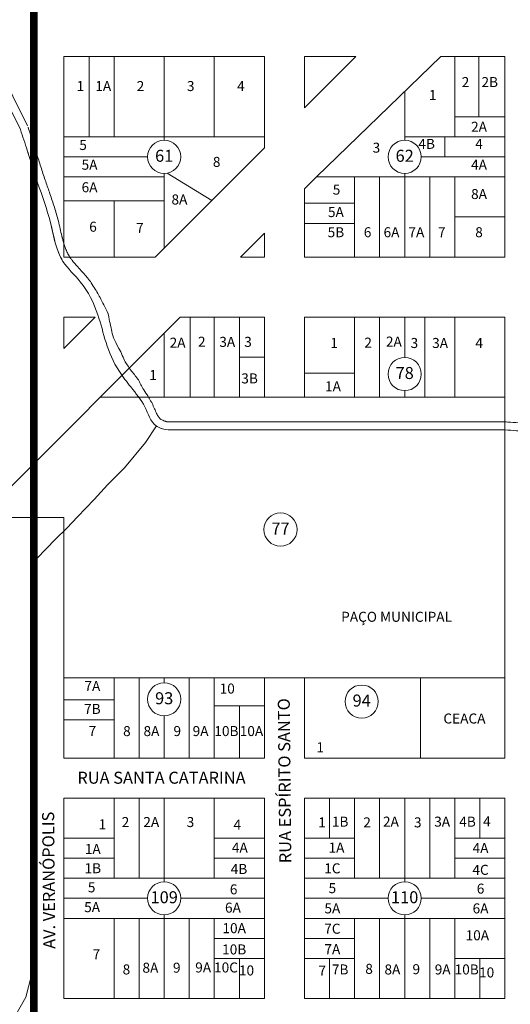
# Model space of a CAD drawing. Units: inches. Extents: x 62 to 6235, y 39 to 4719.
# Drawn here: x 3810 to 4055, y 2200 to 2691 of the extents above; entities that cross this region are included whole.
import ezdxf
from ezdxf.enums import TextEntityAlignment as Align
from ezdxf.lldxf.tags import DXFTag

# ---------------------------------------------------------------- set-up
doc = ezdxf.new("R2010")
doc.units = ezdxf.units.IN
doc.header["$MEASUREMENT"] = 0
doc.linetypes.add('CONTÍNUO', pattern=[0])
for name, color, linetype in [('00 - DEMARCAÇÃO DE QUADRAS', 3, 'Continuous'), ('00 - DIVISÃO DE LOTES', 251, 'Continuous'), ('00 - HIDROGRAFIA', 172, 'Continuous'), ('00 - INSTITUCIONAIS', 30, 'Continuous'), ('00 - NÚMERO LOTES', 7, 'CONTÍNUO'), ('00 - PERÍMETROS BAIRROS E CIDADE', 30, 'Continuous'), ('00 - TEXTO RUAS', 7, 'Continuous')]:
    doc.layers.add(name, color=color, linetype=linetype)
doc.layers.add('00 - TEXTO QUADRAS', color=4, linetype='CONTÍNUO', lineweight=18)
doc.styles.get("Standard").update_dxf_attribs({"font": 'arial.ttf'})
tags = doc.linetypes.add('Tracejado', pattern=[25, 15, -10]).pattern_tags.tags
tags[6:7] = [DXFTag(74, 4), DXFTag(75, 0), DXFTag(340, '0'), DXFTag(46, 1.0), DXFTag(50, 0.0), DXFTag(44, 0.0), DXFTag(45, 0.0)]
tags[4:5] = [DXFTag(74, 4), DXFTag(75, 0), DXFTag(340, '0'), DXFTag(46, 1.0), DXFTag(50, 0.0), DXFTag(44, 0.0), DXFTag(45, 0.0)]

msp = doc.modelspace()

# ---------------------------------------------------------------- linework, layer by layer
at = {"layer": '00 - DEMARCAÇÃO DE QUADRAS', "lineweight": 5}
for p, q in [((3832.31, 2572.48), (3832.31, 2672.48)), ((3832.31, 2672.48), (3932.31, 2672.48)), ((3932.31, 2672.48), (3932.31, 2626.91)), ((3952.31, 2646.91), (3977.88, 2672.48)), ((3952.31, 2646.91), (3952.31, 2672.48)), ((3952.31, 2672.48), (3977.88, 2672.48)), ((4020.31, 2672.48), (4052.31, 2672.48)), ((4052.31, 2672.48), (4052.31, 2572.48)), ((3877.88, 2572.48), (3932.31, 2626.91)), ((3952.31, 2572.48), (3952.31, 2606.48)), ((3920.31, 2572.48), (3932.31, 2584.48)), ((3932.31, 2584.48), (3932.31, 2572.48)), ((3877.88, 2572.48), (3832.31, 2572.48)), ((3932.31, 2572.48), (3920.31, 2572.48)), ((4052.31, 2572.48), (3952.31, 2572.48)), ((3790.31, 2442.48), (3890.31, 2542.48)), ((3832.31, 2526.91), (3847.88, 2542.48)), ((3832.31, 2526.91), (3832.31, 2542.48)), ((3832.31, 2542.48), (3847.88, 2542.48)), ((3890.31, 2542.48), (3932.31, 2542.48)), ((3932.31, 2542.48), (3932.31, 2502.48)), ((3952.31, 2542.48), (4052.31, 2542.48)), ((3952.31, 2502.48), (3952.31, 2542.48)), ((4052.31, 2542.48), (4052.31, 2322.48)), ((3932.31, 2502.48), (4052.31, 2502.48)), ((3832.31, 2442.48), (3790.31, 2442.48)), ((3832.31, 2322.48), (3832.31, 2442.48)), ((3832.31, 2362.48), (4052.31, 2362.48)), ((3932.31, 2362.48), (3932.31, 2322.48)), ((3952.31, 2322.48), (3952.31, 2362.48)), ((3932.31, 2322.48), (3832.31, 2322.48)), ((4052.31, 2322.48), (3952.31, 2322.48)), ((3832.31, 2202.48), (3832.31, 2302.48)), ((3832.31, 2302.48), (3932.31, 2302.48)), ((3932.31, 2302.48), (3932.31, 2202.48)), ((3952.31, 2202.48), (3952.31, 2302.48)), ((3952.31, 2302.48), (4052.31, 2302.48)), ((4052.31, 2302.48), (4052.31, 2202.48)), ((3932.31, 2202.48), (3832.31, 2202.48)), ((4052.31, 2202.48), (3952.31, 2202.48))]:
    msp.add_line(p, q, dxfattribs=at)
msp.add_lwpolyline([(3952.31, 2606.48), (3958.31, 2612.48), (4020.31, 2672.48)], dxfattribs=at)
at = {"layer": '00 - DIVISÃO DE LOTES', "lineweight": 5}
for p, q in [((3844.81, 2632.48), (3844.81, 2672.48)), ((3857.31, 2632.48), (3857.31, 2672.48)), ((3882.31, 2630.76), (3882.31, 2672.48)), ((3907.31, 2632.48), (3907.31, 2672.48)), ((4027.31, 2672.48), (4027.31, 2632.48)), ((4039.31, 2672.48), (4039.31, 2642.48)), ((4002.31, 2655.07), (4002.31, 2630.76)), ((4027.31, 2642.48), (4052.31, 2642.48)), ((3832.31, 2632.48), (3932.31, 2632.48)), ((4002.31, 2632.48), (4052.31, 2632.48)), ((4022.31, 2632.48), (4022.31, 2622.48)), ((3874.03, 2622.48), (3832.31, 2622.48)), ((4010.59, 2622.48), (4052.31, 2622.48)), ((3882.31, 2576.91), (3882.31, 2614.21)), ((3883.72, 2614.33), (3906.04, 2600.64)), ((4002.31, 2614.21), (4002.31, 2572.48)), ((3882.31, 2612.48), (3832.31, 2612.48)), ((4052.31, 2612.48), (3958.31, 2612.48)), ((3977.31, 2572.48), (3977.31, 2612.56)), ((3989.81, 2572.48), (3989.81, 2612.48)), ((4014.81, 2612.48), (4014.81, 2572.48)), ((4027.31, 2612.48), (4027.31, 2572.48)), ((3882.31, 2600.48), (3832.31, 2600.48)), ((3857.31, 2600.48), (3857.31, 2572.48)), ((3977.31, 2599.3), (3952.31, 2599.3)), ((4052.31, 2592.48), (4027.31, 2592.48)), ((3977.31, 2589.3), (3952.31, 2589.3)), ((3895.26, 2542.48), (3895.26, 2502.48)), ((3907.31, 2542.48), (3907.31, 2502.48)), ((3919.81, 2542.48), (3919.81, 2502.48)), ((3977.31, 2502.48), (3977.31, 2542.48)), ((3989.81, 2502.48), (3989.81, 2542.48)), ((4002.31, 2522.37), (4002.31, 2542.48)), ((4012.31, 2502.48), (4012.31, 2542.48)), ((4027.31, 2502.48), (4027.31, 2542.48)), ((3882.31, 2534.48), (3882.31, 2502.48)), ((3919.81, 2522.48), (3932.31, 2522.48)), ((3952.31, 2514.48), (3977.31, 2514.48)), ((3850.31, 2502.48), (3932.31, 2502.48)), ((3869.81, 2502.48), (3869.81, 2502.33)), ((4002.31, 2502.48), (4002.31, 2505.82)), ((3857.31, 2322.48), (3857.31, 2362.48)), ((3869.81, 2322.48), (3869.81, 2362.48)), ((3882.31, 2360.06), (3882.31, 2362.48)), ((3894.81, 2322.48), (3894.81, 2362.48)), ((3907.31, 2322.48), (3907.31, 2362.48)), ((4010.28, 2362.48), (4010.28, 2322.48)), ((3857.31, 2351.48), (3832.31, 2351.48)), ((3932.31, 2348.48), (3907.31, 2348.48)), ((3919.81, 2322.48), (3919.81, 2348.48)), ((3857.31, 2341.48), (3832.31, 2341.48)), ((3882.31, 2322.48), (3882.31, 2343.51)), ((3857.31, 2262.48), (3857.31, 2302.48)), ((3869.81, 2262.48), (3869.81, 2302.48)), ((3882.31, 2260.76), (3882.31, 2302.48)), ((3907.31, 2262.48), (3907.31, 2302.48)), ((3964.81, 2302.48), (3964.81, 2282.48)), ((3977.31, 2302.48), (3977.31, 2262.48)), ((3989.81, 2302.48), (3989.81, 2262.48)), ((4002.31, 2302.48), (4002.31, 2260.76)), ((4014.81, 2302.48), (4014.81, 2262.48)), ((4027.31, 2302.48), (4027.31, 2262.48)), ((4039.81, 2302.48), (4039.81, 2282.48)), ((3832.31, 2282.48), (3857.31, 2282.48)), ((3907.31, 2282.48), (3932.31, 2282.48)), ((3952.31, 2282.48), (3977.31, 2282.48)), ((4027.31, 2282.48), (4052.31, 2282.48)), ((3832.31, 2272.48), (3857.31, 2272.48)), ((3907.31, 2272.48), (3932.31, 2272.48)), ((3952.31, 2272.48), (3977.31, 2272.48)), ((4027.31, 2272.48), (4052.31, 2272.48)), ((3832.31, 2262.48), (3932.31, 2262.48)), ((3952.31, 2262.48), (4052.31, 2262.48)), ((3874.03, 2252.48), (3832.31, 2252.48)), ((3890.59, 2252.48), (3932.31, 2252.48)), ((3994.03, 2252.48), (3952.31, 2252.48)), ((4052.31, 2252.48), (4010.59, 2252.48)), ((3932.31, 2242.48), (3832.31, 2242.48)), ((3857.31, 2202.48), (3857.31, 2242.48)), ((3869.81, 2202.48), (3869.81, 2242.48)), ((3882.31, 2202.48), (3882.31, 2244.21)), ((3894.81, 2202.48), (3894.81, 2242.48)), ((3907.31, 2202.48), (3907.31, 2242.48)), ((4052.31, 2242.48), (3952.31, 2242.48)), ((3977.31, 2242.48), (3977.31, 2202.48)), ((3989.81, 2242.48), (3989.81, 2202.48)), ((4002.31, 2244.21), (4002.31, 2202.48)), ((4014.81, 2242.48), (4014.81, 2202.48)), ((4027.31, 2242.48), (4027.31, 2202.48)), ((3932.31, 2232.48), (3907.31, 2232.48)), ((3977.31, 2232.48), (3952.31, 2232.48)), ((3932.31, 2222.48), (3907.31, 2222.48)), ((3919.81, 2202.48), (3919.81, 2222.48)), ((3977.31, 2222.48), (3952.31, 2222.48)), ((3964.81, 2222.48), (3964.81, 2202.48)), ((4052.31, 2222.48), (4027.31, 2222.48)), ((4039.81, 2222.48), (4039.81, 2202.48))]:
    msp.add_line(p, q, dxfattribs=at)
at = {"layer": '00 - HIDROGRAFIA', "lineweight": 5}
for p, q in [((3814.18, 2637.9), (3795.83, 2674.73)), ((3810.59, 2636.12), (3792.25, 2672.95)), ((4052.31, 2490.26), (3883.44, 2490.26)), ((4052.31, 2486.25), (3884.21, 2486.25))]:
    msp.add_line(p, q, dxfattribs=at)
for points in [[(3878.41, 2488.18), (3873.02, 2479.98), (3862.48, 2467.24), (3854.03, 2458.84), (3847.4, 2451.46), (3839.13, 2442.9), (3833.76, 2437.26), (3828.09, 2431.76), (3818.82, 2422.05), (3817.31, 2403.51), (3817.31, 2218.55), (3813.24, 2203.1), (3808.31, 2194.27)], [(3883.5, 2490.34), (3883.44, 2490.26)]]:
    msp.add_lwpolyline(points, dxfattribs=at)
for points, knots in [([(3884.21, 2486.25), (3882.27, 2486.49), (3881.6, 2486.73), (3880.93, 2486.97), (3880.91, 2486.98), (3880.89, 2486.98), (3880.88, 2486.99), (3879.93, 2487.33), (3875.65, 2489.25), (3873.25, 2498.54), (3866.58, 2506.3), (3853.69, 2523.15), (3851.72, 2539.78), (3842.61, 2559.29), (3828.86, 2571.28), (3826.23, 2590.27), (3819.39, 2608.24), (3814.58, 2623.83), (3811.71, 2632.67), (3810.59, 2636.12)], [433.684102, 433.684102, 433.684102, 433.684102, 435.779617, 435.779617, 435.779617, 435.833234, 435.833234, 435.833234, 438.772328, 449.808581, 461.309409, 469.465361, 501.030328, 520.19187, 533.532012, 553.805903, 574.760538, 591.745814, 602.635947, 602.635947, 602.635947, 602.635947]), ([(3817.31, 2615.13), (3816.17, 2618.66), (3813.98, 2625.68), (3811.71, 2632.67), (3810.59, 2636.12)], [580.61026, 580.61026, 580.61026, 580.61026, 591.745814, 602.635947, 602.635947, 602.635947, 602.635947]), ([(3883.5, 2490.34), (3883.3, 2490.4), (3883.1, 2490.46), (3882.66, 2490.6), (3882.42, 2490.68), (3881.75, 2490.93), (3881.37, 2491.09), (3880.91, 2491.33), (3880.78, 2491.4), (3880.59, 2491.53), (3880.52, 2491.58), (3880.37, 2491.7), (3880.29, 2491.77), (3880.06, 2491.98), (3879.91, 2492.15), (3879.43, 2492.76), (3879.1, 2493.29), (3878.43, 2494.58), (3878.09, 2495.34), (3877.37, 2497), (3877, 2497.9), (3876.35, 2499.27), (3876.12, 2499.73), (3875.66, 2500.6), (3875.43, 2501.03), (3874.71, 2502.26), (3874.23, 2503.02), (3873.02, 2504.9), (3872.31, 2505.95), (3871.43, 2507.38), (3871.19, 2507.81), (3870.8, 2508.51), (3870.65, 2508.8), (3870.4, 2509.32), (3870.29, 2509.55), (3870.08, 2510.04), (3869.98, 2510.29), (3869.68, 2511.06), (3869.45, 2511.34), (3868.97, 2511.77), (3868.65, 2512.36), (3868.09, 2512.81), (3867.69, 2513.57), (3867.28, 2513.98), (3867.01, 2514.39), (3866.2, 2515.24), (3865.64, 2516.05), (3865.27, 2516.63), (3863.36, 2519.11), (3861.96, 2522.2), (3860.95, 2524.6), (3857.26, 2531.29), (3856.38, 2533.69), (3855.8, 2537.3), (3855.37, 2539.37), (3854.82, 2541.32), (3854.63, 2543.97), (3853.45, 2546.19), (3852.98, 2547.1), (3852.02, 2548.95), (3851.53, 2549.88), (3850.05, 2552.7), (3849.02, 2554.6), (3847.27, 2557.51), (3846.61, 2558.54), (3845.31, 2560.43), (3844.68, 2561.3), (3843.61, 2562.64), (3843.2, 2563.14), (3842.38, 2564.09), (3841.97, 2564.55), (3840.74, 2565.91), (3839.93, 2566.77), (3838.12, 2568.72), (3837.15, 2569.8), (3836.02, 2571.26), (3835.73, 2571.65), (3835.24, 2572.37), (3835.03, 2572.69), (3834.63, 2573.36), (3834.44, 2573.71), (3833.89, 2574.77), (3833.56, 2575.52), (3832.44, 2578.31), (3831.81, 2580.57), (3830.66, 2585.35), (3830.13, 2587.87), (3829.2, 2591.63), (3828.88, 2592.8), (3828.22, 2595.11), (3827.88, 2596.26), (3826.81, 2599.65), (3826.06, 2601.86), (3824.59, 2606.08), (3823.88, 2608.1), (3822.82, 2611.2), (3822.45, 2612.29), (3821.73, 2614.48), (3821.37, 2615.58), (3820.3, 2618.9), (3819.59, 2621.12), (3818.12, 2625.79), (3817.34, 2628.24), (3815.84, 2632.9), (3815.12, 2635.13), (3814.4, 2637.35)], [434.296687, 434.296687, 434.296687, 434.296687, 434.962872, 434.962872, 435.840162, 435.840162, 437.594743, 437.594743, 438.46129, 438.46129, 439.134714, 439.134714, 439.808138, 439.808138, 441.154986, 441.154986, 443.802938, 443.802938, 446.45089, 446.45089, 449.098842, 449.098842, 450.35266, 450.35266, 451.606478, 451.606478, 454.114114, 454.114114, 458.022211, 458.022211, 459.729064, 459.729064, 460.910939, 460.910939, 461.885013, 461.885013, 462.859087, 462.859087, 464.807235, 464.807235, 467.255792, 467.255792, 468.978296, 468.978296, 470.363396, 470.363396, 471.748495, 471.748495, 474.518694, 474.518694, 480.059092, 480.059092, 491.139888, 491.139888, 496.121257, 496.121257, 500.641891, 500.641891, 503.757934, 503.757934, 506.873976, 506.873976, 513.106061, 513.106061, 516.535071, 516.535071, 519.477876, 519.477876, 521.212235, 521.212235, 522.946594, 522.946594, 526.415312, 526.415312, 531.081237, 531.081237, 532.814662, 532.814662, 534.262498, 534.262498, 535.710335, 535.710335, 538.606008, 538.606008, 546.105324, 546.105324, 553.604641, 553.604641, 557.063051, 557.063051, 560.521461, 560.521461, 567.438282, 567.438282, 573.899663, 573.899663, 577.409238, 577.409238, 580.918813, 580.918813, 587.937963, 587.937963, 595.589069, 595.589069, 602.59894, 602.59894, 602.59894, 602.59894]), ([(3817.31, 2628.33), (3817.06, 2629.11), (3816.81, 2629.89), (3815.84, 2632.9), (3815.12, 2635.13), (3814.4, 2637.35)], [593.137604, 593.137604, 593.137604, 593.137604, 595.589069, 595.589069, 602.59894, 602.59894, 602.59894, 602.59894]), ([(3832.3, 2578.99), (3831.91, 2580.26), (3831.56, 2581.58), (3830.66, 2585.35), (3830.13, 2587.87), (3829.2, 2591.63), (3828.88, 2592.8), (3828.22, 2595.11), (3827.88, 2596.26), (3826.81, 2599.65), (3826.06, 2601.86), (3824.59, 2606.08), (3823.88, 2608.1), (3822.82, 2611.2), (3822.45, 2612.29), (3821.73, 2614.48), (3821.37, 2615.58), (3820.3, 2618.9), (3819.59, 2621.12), (3818.37, 2625.01), (3817.84, 2626.67), (3817.31, 2628.33)], [541.798498, 541.798498, 541.798498, 541.798498, 546.105324, 546.105324, 553.604641, 553.604641, 557.063051, 557.063051, 560.521461, 560.521461, 567.438282, 567.438282, 573.899663, 573.899663, 577.409238, 577.409238, 580.918813, 580.918813, 587.937963, 587.937963, 593.137604, 593.137604, 593.137604, 593.137604]), ([(3830.57, 2572.48), (3827.96, 2577.67), (3825.93, 2591.05), (3820.7, 2604.8), (3817.91, 2613.28), (3817.31, 2615.13)], [536.047335, 536.047335, 536.047335, 536.047335, 553.805903, 574.760538, 580.61026, 580.61026, 580.61026, 580.61026]), ([(3835.17, 2572.48), (3835.06, 2572.66), (3834.94, 2572.84), (3834.63, 2573.36), (3834.44, 2573.71), (3833.89, 2574.77), (3833.56, 2575.52), (3832.91, 2577.15), (3832.6, 2578.04), (3832.31, 2578.97)], [533.469092, 533.469092, 533.469092, 533.469092, 534.262498, 534.262498, 535.710335, 535.710335, 538.606008, 538.606008, 541.775106, 541.775106, 541.775106, 541.775106]), ([(3832.3, 2569.58), (3832.13, 2569.83), (3831.5, 2570.77), (3830.94, 2571.75), (3830.57, 2572.48)], [532.592572, 532.592572, 532.592572, 532.592572, 533.532012, 536.047335, 536.047335, 536.047335, 536.047335]), ([(4312.79, 2463.89), (4310.05, 2464.43), (4309.34, 2464.55), (4307.24, 2464.91), (4305.85, 2465.16), (4303.16, 2465.68), (4301.86, 2465.96), (4299.72, 2466.47), (4298.86, 2466.7), (4297.14, 2467.18), (4296.27, 2467.44), (4293.68, 2468.27), (4291.95, 2468.87), (4288.36, 2470.18), (4286.5, 2470.89), (4283.54, 2472.01), (4282.46, 2472.42), (4279.18, 2473.63), (4276.99, 2474.4), (4272.63, 2475.91), (4270.45, 2476.64), (4263.93, 2478.82), (4259.62, 2480.25), (4254.61, 2482.05), (4253.84, 2482.33), (4252.7, 2482.75), (4252.33, 2482.89), (4251.55, 2483.18), (4251.16, 2483.33), (4249.94, 2483.76), (4249.1, 2484.06), (4247.86, 2484.42), (4247.5, 2484.52), (4246.8, 2484.7), (4246.45, 2484.79), (4245.39, 2485.03), (4244.7, 2485.16), (4242.63, 2485.52), (4241.28, 2485.7), (4238.75, 2485.99), (4237.57, 2486.12), (4235.23, 2486.4), (4234.04, 2486.56), (4231.66, 2486.91), (4230.47, 2487.09), (4226.87, 2487.68), (4224.46, 2488.11), (4220.55, 2488.77), (4219.08, 2489.01), (4216.13, 2489.47), (4214.67, 2489.69), (4210.29, 2490.35), (4207.39, 2490.79), (4203.56, 2491.43), (4202.61, 2491.59), (4199.77, 2492.11), (4197.83, 2492.49), (4194.68, 2493.03), (4193.51, 2493.21), (4191.62, 2493.44), (4190.92, 2493.52), (4189.27, 2493.66), (4188.33, 2493.71), (4186.48, 2493.78), (4185.57, 2493.79), (4182.85, 2493.78), (4181.07, 2493.73), (4178.35, 2493.64), (4177.38, 2493.62), (4175.43, 2493.57), (4174.45, 2493.55), (4171.53, 2493.51), (4169.57, 2493.49), (4163.69, 2493.45), (4159.75, 2493.44), (4154.37, 2493.37), (4152.93, 2493.35), (4150.09, 2493.29), (4148.67, 2493.26), (4144.44, 2493.17), (4141.64, 2493.13), (4138.06, 2493.17), (4137.26, 2493.19), (4135.63, 2493.23), (4134.81, 2493.25), (4132.29, 2493.3), (4130.56, 2493.31), (4128.12, 2493.19), (4127.46, 2493.15), (4126.19, 2493.03), (4125.6, 2492.96), (4124.44, 2492.8), (4123.87, 2492.7), (4122.16, 2492.4), (4121.04, 2492.16), (4117.89, 2491.41), (4115.91, 2490.86), (4112.99, 2490.08), (4112.01, 2489.83), (4108.83, 2489.06), (4106.52, 2488.6), (4103.77, 2487.96), (4103.44, 2487.88), (4102.82, 2487.72), (4102.54, 2487.65), (4102, 2487.51), (4101.74, 2487.45), (4100.99, 2487.26), (4100.53, 2487.15), (4099.92, 2487.03), (4099.75, 2487), (4099.32, 2486.93), (4099.05, 2486.9), (4098.5, 2486.86), (4098.22, 2486.84), (4097.34, 2486.83), (4096.73, 2486.85), (4094.93, 2487), (4093.7, 2487.18), (4091.86, 2487.47), (4091.33, 2487.55), (4090.37, 2487.69), (4089.96, 2487.75), (4089.13, 2487.87), (4088.72, 2487.92), (4087.49, 2488.08), (4086.67, 2488.17), (4084.22, 2488.42), (4082.59, 2488.55), (4077.76, 2488.87), (4074.58, 2489), (4069.6, 2489.19), (4067.78, 2489.27), (4064.13, 2489.45), (4062.31, 2489.55), (4058.7, 2489.78), (4056.91, 2489.9), (4054.18, 2490.11), (4053.25, 2490.18), (4052.31, 2490.26)], [0, 0, 0, 0, 2.154217, 2.154217, 6.462651, 6.462651, 10.627547, 10.627547, 13.466137, 13.466137, 16.304726, 16.304726, 21.981906, 21.981906, 27.984801, 27.984801, 31.417243, 31.417243, 38.282125, 38.282125, 45.147008, 45.147008, 58.876774, 58.876774, 61.34638, 61.34638, 62.570728, 62.570728, 63.795076, 63.795076, 66.243772, 66.243772, 67.208495, 67.208495, 68.173218, 68.173218, 70.102665, 70.102665, 73.961557, 73.961557, 77.521591, 77.521591, 81.213509, 81.213509, 84.905426, 84.905426, 92.289262, 92.289262, 96.718828, 96.718828, 101.148394, 101.148394, 110.007526, 110.007526, 112.948701, 112.948701, 118.83105, 118.83105, 122.201732, 122.201732, 124.180358, 124.180358, 126.783149, 126.783149, 129.385941, 129.385941, 134.591524, 134.591524, 137.541663, 137.541663, 140.491802, 140.491802, 146.39208, 146.39208, 158.192635, 158.192635, 162.452218, 162.452218, 166.7118, 166.7118, 175.230964, 175.230964, 177.685618, 177.685618, 180.140272, 180.140272, 185.049581, 185.049581, 186.883299, 186.883299, 188.48518, 188.48518, 190.087062, 190.087062, 193.290825, 193.290825, 199.305737, 199.305737, 202.447943, 202.447943, 209.57426, 209.57426, 210.561361, 210.561361, 211.37889, 211.37889, 212.196419, 212.196419, 213.831478, 213.831478, 214.527505, 214.527505, 215.647687, 215.647687, 216.76787, 216.76787, 219.008235, 219.008235, 222.993096, 222.993096, 224.5634, 224.5634, 225.747478, 225.747478, 226.931556, 226.931556, 229.299711, 229.299711, 234.036023, 234.036023, 243.508645, 243.508645, 249.047042, 249.047042, 254.585439, 254.585439, 260.012093, 260.012093, 262.837194, 262.837194, 262.837194, 262.837194]), ([(4072.31, 2489.09), (4072.02, 2489.1), (4071.73, 2489.11), (4069.6, 2489.19), (4067.78, 2489.27), (4064.13, 2489.45), (4062.31, 2489.55), (4058.7, 2489.78), (4056.91, 2489.9), (4054.18, 2490.11), (4053.25, 2490.18), (4052.31, 2490.26)], [242.635971, 242.635971, 242.635971, 242.635971, 243.508645, 243.508645, 249.047042, 249.047042, 254.585439, 254.585439, 260.012093, 260.012093, 262.837192, 262.837192, 262.837192, 262.837192]), ([(4310.09, 2460.17), (4306.21, 2460.9), (4295.83, 2462.87), (4281.69, 2468.63), (4265.91, 2473.95), (4254.89, 2477.62), (4244.87, 2481.45), (4233.84, 2482.28), (4218.66, 2485.2), (4203.23, 2487.23), (4189.67, 2490.1), (4173.94, 2489.37), (4156.63, 2489.56), (4139.53, 2488.95), (4125.27, 2489.72), (4114.15, 2485.97), (4105.26, 2484.29), (4097.99, 2482.25), (4085.89, 2484.75), (4071.96, 2485), (4059.42, 2485.69), (4054.24, 2486.09), (4052.31, 2486.25)], [0, 0, 0, 0, 11.825666, 31.634392, 45.585487, 61.797758, 66.540363, 77.662733, 94.624565, 112.988989, 124.370315, 135.973069, 160.007524, 176.347223, 187.379555, 202.476584, 210.983741, 214.623755, 224.931975, 246.965359, 256.754275, 262.558536, 262.558536, 262.558536, 262.558536]), ([(4072.31, 2485.08), (4070.83, 2485.14), (4066.1, 2485.32), (4059.42, 2485.69), (4054.24, 2486.09), (4052.31, 2486.25)], [242.513777, 242.513777, 242.513777, 242.513777, 246.965359, 256.754275, 262.558532, 262.558532, 262.558532, 262.558532])]:
    msp.add_open_spline(points, degree=3, knots=knots, dxfattribs=at)
for points in [[(4052.31, 2490.26), (4052.31, 2490.26), (4052.31, 2490.26), (4052.31, 2490.26)], [(4052.31, 2486.25), (4052.31, 2486.25), (4052.31, 2486.25), (4052.31, 2486.25)]]:
    msp.add_open_spline(points, degree=3, dxfattribs=at)
at = {"layer": '00 - PERÍMETROS BAIRROS E CIDADE', "linetype": 'Tracejado', "lineweight": 5}
msp.add_lwpolyline([(3960.09, 301.81, 3.8, 3.8, 0), (3935.24, 530.55, 3.8, 3.8, 0), (3817.31, 530.55, 3.8, 3.8, 0), (3817.31, 2942.98, 0, 0, 0)], format="xyseb", dxfattribs=at)
at = {"layer": '00 - TEXTO QUADRAS', "lineweight": 5}
for centre in [(3882.31, 2622.48), (4002.31, 2622.48), (4002.31, 2514.09), (3940.34, 2436.48), (3882.31, 2351.78), (3980.86, 2350.64), (3882.31, 2252.48), (4002.31, 2252.48)]:
    msp.add_circle(centre, 8.28, dxfattribs=at)

# ---------------------------------------------------------------- texts
at = {"layer": '00 - INSTITUCIONAIS', "lineweight": 5}
for s, p in [('PAÇO MUNICIPAL', (3998.27, 2390.46)), ('PAÇO MUNICIPAL', (3998.27, 2390.46)), ('CEACA', (4032.13, 2339.7)), ('CEACA', (4032.13, 2339.7))]:
    msp.add_text(s, height=5, dxfattribs=at).set_placement(p, align=Align.CENTER)
at = {"layer": '00 - NÚMERO LOTES', "lineweight": 5}
for s, p in [('1', (3840.45, 2655.32)), ('1A', (3851.9, 2655.32)), ('2', (3870.48, 2655.32)), ('3', (3895.54, 2655.32)), ('4', (3920.6, 2655.32)), ('2', (4032.65, 2657.3)), ('2B', (4044.76, 2657.3)), ('1', (4016.32, 2650.84)), ('2A', (4039.41, 2635.01)), ('5', (3841.84, 2625.9)), ('3', (3988.2, 2624.57)), ('4B', (4013.26, 2626.47)), ('4', (4039.41, 2626.47)), ('5A', (3845.06, 2616.06)), ('8', (3908.49, 2617.46)), ('4A', (4039.41, 2616.06)), ('6A', (3845.06, 2604.81)), ('5', (3968.32, 2603.61)), ('8A', (4039.41, 2601.43)), ('8A', (3889.91, 2598.7)), ('5A', (3967.99, 2592.43)), ('6', (3846.79, 2585.11)), ('7', (3870.2, 2584.55)), ('5B', (3968, 2582.38)), ('6', (3983.8, 2582.38)), ('6A', (3995.74, 2582.38)), ('7A', (4008.16, 2582.38)), ('7', (4020.83, 2582.38)), ('8', (4039.41, 2582.38)), ('2A', (3889, 2527.26)), ('2', (3901.05, 2527.72)), ('3A', (3913.77, 2527.65)), ('3', (3924.14, 2527.65)), ('1', (3967.13, 2527.1)), ('2', (3984.07, 2527.27)), ('2A', (3996.91, 2527.78)), ('3', (4007.15, 2527.1)), ('3A', (4019.98, 2527.1)), ('4', (4039.48, 2527.1)), ('1', (3876.75, 2511.07)), ('3B', (3924.91, 2509.42)), ('1A', (3966.54, 2505.48)), ('7A', (3846.47, 2355.87)), ('10', (3913.76, 2354.65)), ('7B', (3846.47, 2344.49)), ('7', (3846.47, 2333.43)), ('8', (3863.7, 2333.43)), ('8A', (3875.96, 2333.43)), ('9', (3888.83, 2333.43)), ('9A', (3900.47, 2333.43)), ('10B', (3913.36, 2333.43)), ('10A', (3925.86, 2333.43)), ('1', (3960.18, 2325.33)), ('1', (3851.45, 2286.9)), ('2', (3863.01, 2288.03)), ('2A', (3875.86, 2288.03)), ('3', (3895.43, 2288.03)), ('4', (3918.8, 2286.73)), ('1', (3961.06, 2287.86)), ('1B', (3970.12, 2288.23)), ('2', (3983.54, 2287.86)), ('2A', (3995.44, 2288.23)), ('3', (4008.86, 2287.86)), ('3A', (4021.01, 2288.23)), ('4B', (4033.67, 2288.23)), ('4', (4043.37, 2288.4)), ('4A', (3920.06, 2275.28)), ('1A', (3968.28, 2275.3)), ('4A', (4040.17, 2275.05)), ('1A', (3846.67, 2274.59)), ('1B', (3846.67, 2265)), ('4B', (3919.65, 2264.61)), ('1C', (3966.23, 2264.93)), ('4C', (4040.17, 2264.17)), ('5', (3846.1, 2255.44)), ('6', (3916.95, 2254.45)), ('5', (3966.23, 2255.06)), ('6', (4040.17, 2254.81)), ('5A', (3846.34, 2245.57)), ('6A', (3916.62, 2245.32)), ('5A', (3966.23, 2244.94)), ('6A', (4040.17, 2244.94)), ('10A', (3917.24, 2235.08)), ('7C', (3966.23, 2234.8)), ('10A', (4038.57, 2231.52)), ('7', (3848.48, 2222.06)), ('10B', (3917.24, 2224.46)), ('7A', (3966.23, 2224.6)), ('8', (3863.46, 2214.49)), ('8A', (3875.43, 2215.35)), ('9', (3888.59, 2215.35)), ('9A', (3901.76, 2215.47)), ('10C', (3913.15, 2215.47)), ('10', (3923.38, 2213.97)), ('7', (3961.18, 2213.87)), ('7B', (3970.12, 2214.46)), ('8', (3984.55, 2214.76)), ('8A', (3996.2, 2214.46)), ('9', (4008.1, 2214.6)), ('9A', (4021.27, 2214.46)), ('10B', (4033.26, 2214.46)), ('10', (4043.21, 2212.98))]:
    msp.add_text(s, height=5, dxfattribs=at).set_placement(p, align=Align.CENTER)
at = {"layer": '00 - TEXTO QUADRAS', "lineweight": 5}
for s, p in [('61', (3882.31, 2620.01)), ('62', (4002.31, 2620.01)), ('78', (4002.31, 2511.62)), ('77', (3940.34, 2434.01)), ('93', (3882.31, 2349.31)), ('94', (3980.86, 2348.16)), ('109', (3882.31, 2250.01)), ('110', (4002.31, 2250.01))]:
    msp.add_text(s, height=6, dxfattribs=at).set_placement(p, align=Align.CENTER)
at = {"layer": '00 - TEXTO RUAS', "lineweight": 5}
for s, p in [('RUA ESPÍRITO SANTO', (3945.76, 2270.01)), ('AV. VERANÓPOLIS', (3828.02, 2227.27))]:
    msp.add_text(s, height=6, rotation=90.551, dxfattribs=at).set_placement(p)
msp.add_text('RUA SANTA CATARINA', height=6, dxfattribs=at).set_placement((3838.97, 2309.66))

doc.saveas('drawing.dxf')
